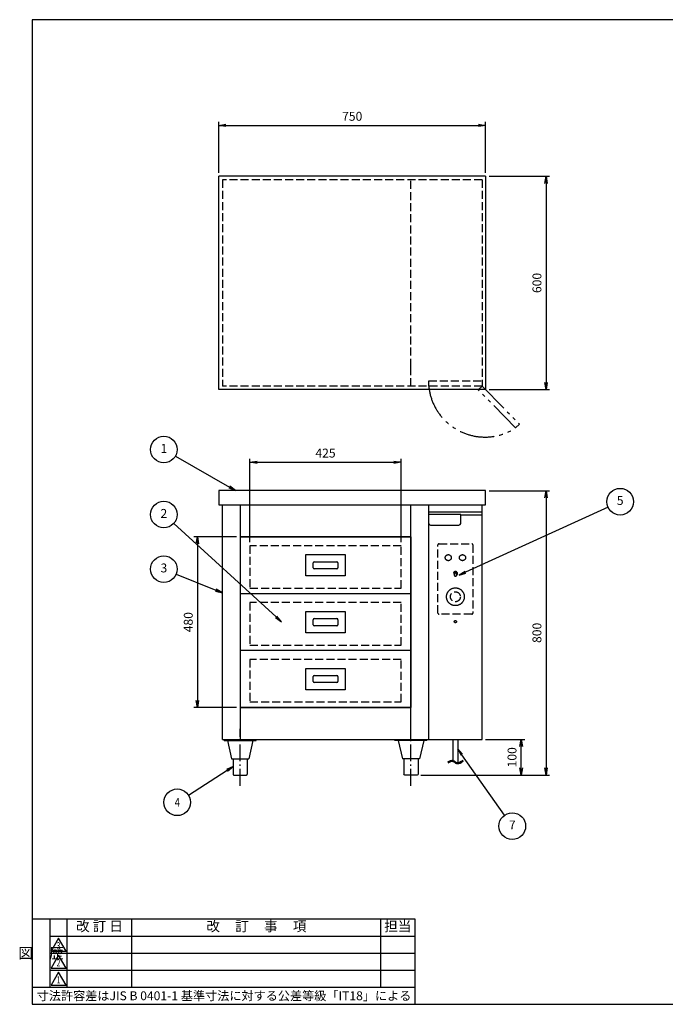
# Model space of a CAD drawing. Extents: x -35 to 3850, y 0 to 2770.
# Drawn here: x -35 to 1779, y 0 to 2770 of the extents above; entities that cross this region are included whole.
import ezdxf
from ezdxf.enums import TextEntityAlignment as Align

# ---------------------------------------------------------------- set-up
doc = ezdxf.new("R2010")
doc.units = 0
doc.header["$LTSCALE"] = 10
for name, pattern in [('GEN3A', [3.125, 2.25, -0.875]), ('GEN4A', [16.25, 9.75, -1.5, 1, -1.5, 1, -1.5]), ('GEN7A', [6.875, 4.75, -0.875, 0.375, -0.875])]:
    doc.linetypes.add(name, pattern=pattern)
doc.layers.get('0').update_dxf_attribs({"linetype": 'CONTINUOUS'})
doc.layers.get('DEFPOINTS').update_dxf_attribs({"linetype": 'CONTINUOUS'})
doc.layers.add('1', color=7, linetype='CONTINUOUS', lineweight=50)
for name, color, linetype in [('2', 150, 'CONTINUOUS'), ('3A', 6, 'GEN3A'), ('4A', 3, 'GEN4A'), ('5', 3, 'CONTINUOUS'), ('7A', 4, 'GEN7A'), ('WAKU', 7, 'CONTINUOUS')]:
    doc.layers.add(name, color=color, linetype=linetype)
doc.styles.add('ACISOTS', font='simplex.shx', dxfattribs={"width": 0.8, "bigfont": 'extfont.shx'})
doc.styles.get("Standard").update_dxf_attribs({"font": 'simplex.shx', "bigfont": 'extfont.shx'})
doc.styles.add('縦書き', font='simplex.shx', dxfattribs={"bigfont": 'extfont.shx'})
doc.dimstyles.new('GEN-ISO', dxfattribs={"dimscale": 10, "dimtxt": 2.5, "dimasz": 2, "dimexe": 1, "dimexo": 1, "dimgap": 1, "dimtad": 1, "dimdsep": 46, "dimtxsty": 'ACISOTS', "dimblk1": 'OPEN', "dimblk2": 'OPEN', "dimsah": 1, "dimcen": 0, "dimclrd": 256, "dimclre": 256, "dimclrt": 2, "dimadec": 0, "dimazin": 0, "dimtp": 0.1, "dimtm": 0.1, "dimtfac": 0.71, "dimtmove": 0, "dimatfit": 3, "dimldrblk": 'OPEN', "dimfxl": 1, "dimtzin": 0, "dimarcsym": 0})
doc.dimstyles.new('GEN-ISO$0', dxfattribs={"dimscale": 10, "dimtxt": 2.5, "dimasz": 2, "dimexe": 1, "dimexo": 1, "dimgap": 1, "dimtad": 1, "dimdsep": 46, "dimtxsty": 'ACISOTS', "dimblk1": 'OPEN', "dimblk2": 'OPEN', "dimsah": 1, "dimcen": 0, "dimclrd": 256, "dimclre": 256, "dimclrt": 2, "dimadec": 0, "dimazin": 0, "dimtp": 0.1, "dimtm": 0.1, "dimtfac": 0.71, "dimtmove": 0, "dimatfit": 3, "dimldrblk": 'OPEN', "dimfxl": 1, "dimtzin": 0, "dimarcsym": 0})

# ---------------------------------------------------------------- blocks, each defined once
blk = doc.blocks.new('改訂')
at = {"layer": 'WAKU', "color": 7, "linetype": 'Continuous'}
blk.add_text('改 訂 日', height=2.8, dxfattribs=at).set_placement((9.1, -2.4), align=Align.MIDDLE)
at = {"layer": 'WAKU', "width": 0.8}
for tag, p in [('日付3', (9.1, -7.2)), ('日付2', (9.1, -12)), ('日付1', (9.1, -16.8))]:
    blk.add_attdef(tag, text='', height=2.3, dxfattribs=at).set_placement(p, align=Align.MIDDLE)
at = {"layer": 'WAKU'}
for tag, p in [('担当3', (92.95, -7.2)), ('担当2', (92.95, -12)), ('担当1', (92.95, -16.8))]:
    blk.add_attdef(tag, text='', height=2.3, dxfattribs=at).set_placement(p, align=Align.MIDDLE)
at = {"layer": 'WAKU', "width": 0.8}
for tag, p in [('改訂事項3', (19.49, -7.2)), ('改訂事項2', (19.49, -12)), ('改訂事項1', (19.49, -16.8))]:
    blk.add_attdef(tag, text='', height=2.3, dxfattribs=at).set_placement(p, align=Align.MIDDLE_LEFT)
blk = doc.blocks.new('_OPEN')
at = {"color": 0, "linetype": 'ByBlock'}
for p, q in [((-1, 0.17), (0, 0)), ((0, 0), (-1, -0.17)), ((0, 0), (-1, 0))]:
    blk.add_line(p, q, dxfattribs=at)
blk = doc.blocks.new('*D7')
at = {"layer": '5', "lineweight": -2}
for p, q in [((1284.3, 2329.4), (1454.3, 2329.4)), ((1444.3, 2309.4), (1444.3, 1749.4)), ((1284.3, 1729.4), (1454.3, 1729.4))]:
    blk.add_line(p, q, dxfattribs=at)
at = {"layer": 'DEFPOINTS', "color": 0}
for p in [(1274.3, 2329.4), (1274.3, 1729.4), (1444.3, 1729.4)]:
    blk.add_point(p, dxfattribs=at)
at = {"layer": '5', "lineweight": -2, "xscale": 20, "yscale": 20, "zscale": 20}
for p, rotation in [((1444.3, 2329.4), 90), ((1444.3, 1729.4), 270)]:
    blk.add_blockref('_OPEN', p, dxfattribs=dict(at, rotation=rotation))
at = {"layer": '5', "color": 2, "insert": (1421.8, 2029.4), "char_height": 25, "attachment_point": 5, "rotation": 90, "style": 'ACISOTS'}
blk.add_mtext('600', dxfattribs=at)
blk = doc.blocks.new('*D8')
at = {"layer": '5', "lineweight": -2}
for p, q in [((524.3, 2339.4), (524.3, 2482.5)), ((544.3, 2472.5), (1254.3, 2472.5)), ((1274.3, 2339.4), (1274.3, 2482.5))]:
    blk.add_line(p, q, dxfattribs=at)
at = {"layer": 'DEFPOINTS', "color": 0}
for p in [(1274.3, 2472.5), (524.3, 2329.4), (1274.3, 2329.4)]:
    blk.add_point(p, dxfattribs=at)
at = {"layer": '5', "lineweight": -2, "xscale": 20, "yscale": 20, "zscale": 20, "rotation": 180}
blk.add_blockref('_OPEN', (524.3, 2472.5), dxfattribs=at)
at = {"layer": '5', "lineweight": -2, "xscale": 20, "yscale": 20, "zscale": 20}
blk.add_blockref('_OPEN', (1274.3, 2472.5), dxfattribs=at)
at = {"layer": '5', "color": 2, "insert": (899.3, 2495), "char_height": 25, "attachment_point": 5, "style": 'ACISOTS'}
blk.add_mtext('750', dxfattribs=at)
blk = doc.blocks.new('*D21')
at = {"layer": '5', "lineweight": -2}
for p, q in [((1284.3, 1445), (1454.3, 1445)), ((1444.3, 1425), (1444.3, 665)), ((1091.8, 645), (1454.3, 645))]:
    blk.add_line(p, q, dxfattribs=at)
at = {"layer": 'DEFPOINTS', "color": 0}
for p in [(1274.3, 1445), (1081.8, 645), (1444.3, 645)]:
    blk.add_point(p, dxfattribs=at)
at = {"layer": '5', "lineweight": -2, "xscale": 20, "yscale": 20, "zscale": 20}
for p, rotation in [((1444.3, 1445), 90), ((1444.3, 645), 270)]:
    blk.add_blockref('_OPEN', p, dxfattribs=dict(at, rotation=rotation))
at = {"layer": '5', "color": 2, "insert": (1421.8, 1045), "char_height": 25, "attachment_point": 5, "rotation": 90, "style": 'ACISOTS'}
blk.add_mtext('800', dxfattribs=at)
blk = doc.blocks.new('*D22')
at = {"layer": '5', "lineweight": -2}
for p, q in [((1274.3, 745), (1384.3, 745)), ((1374.3, 665), (1374.3, 725)), ((1091.8, 645), (1384.3, 645))]:
    blk.add_line(p, q, dxfattribs=at)
at = {"layer": 'DEFPOINTS', "color": 0}
for p in [(1264.3, 745), (1374.3, 745), (1081.8, 645)]:
    blk.add_point(p, dxfattribs=at)
at = {"layer": '5', "lineweight": -2, "xscale": 20, "yscale": 20, "zscale": 20}
for p, rotation in [((1374.3, 745), 90), ((1374.3, 645), 270)]:
    blk.add_blockref('_OPEN', p, dxfattribs=dict(at, rotation=rotation))
at = {"layer": '5', "color": 2, "insert": (1351.8, 695), "char_height": 25, "attachment_point": 5, "rotation": 90, "style": 'ACISOTS'}
blk.add_mtext('100', dxfattribs=at)
blk = doc.blocks.new('TO-4104_S')
at = {"layer": '2'}
for p, q in [((5, -2.5), (5, 0)), ((95, -2.5), (95, 0)), ((5, -2.5), (95, -2.5)), ((14, -2.5), (26, -54)), ((86, -2.5), (74, -54)), ((26, -54), (74, -54)), ((30, -54), (30, -97.5)), ((70, -54), (70, -97.5)), ((32.5, -100), (67.5, -100))]:
    blk.add_line(p, q, dxfattribs=at)
for centre, start, end in [((32.5, -97.5), 180, 270), ((67.5, -97.5), 270, 0)]:
    blk.add_arc(centre, 2.5, start, end, dxfattribs=at)
at = {"layer": '7A'}
blk.add_line((50, -130), (50, 30), dxfattribs=at)
blk = doc.blocks.new('A$C15d4d6c5')
at = {"layer": '2'}
for p, q in [((0, 0), (-480, 0)), ((0, 0), (0, -160)), ((-480, 0), (-480, -160)), ((-295, -110), (-295, -50)), ((-295, -50), (-185, -50)), ((-185, -50), (-185, -110)), ((-275, -87), (-275, -73)), ((-272, -70), (-208, -70)), ((-205, -73), (-205, -87)), ((-185, -110), (-295, -110)), ((-208, -90), (-272, -90)), ((0, -160), (-480, -160))]:
    blk.add_line(p, q, dxfattribs=at)
for centre, start, end in [((-272, -73), 90, 180), ((-208, -73), 0, 90), ((-272, -87), 180, 270), ((-208, -87), 270, 0)]:
    blk.add_arc(centre, 3, start, end, dxfattribs=at)
blk = doc.blocks.new('*D24')
at = {"layer": '5', "lineweight": -2}
for p, q in [((574.3, 1315), (454.3, 1315)), ((464.3, 1295), (464.3, 855)), ((574.3, 835), (454.3, 835))]:
    blk.add_line(p, q, dxfattribs=at)
at = {"layer": 'DEFPOINTS', "color": 0}
for p in [(584.3, 1315), (464.3, 835), (584.3, 835)]:
    blk.add_point(p, dxfattribs=at)
at = {"layer": '5', "lineweight": -2, "xscale": 20, "yscale": 20, "zscale": 20}
for p, rotation in [((464.3, 1315), 90), ((464.3, 835), 270)]:
    blk.add_blockref('_OPEN', p, dxfattribs=dict(at, rotation=rotation))
at = {"layer": '5', "color": 2, "insert": (441.8, 1075), "char_height": 25, "attachment_point": 5, "rotation": 90, "style": 'ACISOTS'}
blk.add_mtext('480', dxfattribs=at)
blk = doc.blocks.new('*D31')
at = {"layer": '5', "lineweight": -2}
for p, q in [((611.8, 1300), (611.8, 1535)), ((631.8, 1525), (1016.8, 1525)), ((1036.8, 1300), (1036.8, 1535))]:
    blk.add_line(p, q, dxfattribs=at)
at = {"layer": 'DEFPOINTS', "color": 0}
for p in [(1036.8, 1525), (611.8, 1290), (1036.8, 1290)]:
    blk.add_point(p, dxfattribs=at)
at = {"layer": '5', "lineweight": -2, "xscale": 20, "yscale": 20, "zscale": 20, "rotation": 180}
blk.add_blockref('_OPEN', (611.8, 1525), dxfattribs=at)
at = {"layer": '5', "lineweight": -2, "xscale": 20, "yscale": 20, "zscale": 20}
blk.add_blockref('_OPEN', (1036.8, 1525), dxfattribs=at)
at = {"layer": '5', "color": 2, "insert": (824.3, 1547.5), "char_height": 25, "attachment_point": 5, "style": 'ACISOTS'}
blk.add_mtext('425', dxfattribs=at)

msp = doc.modelspace()

# ---------------------------------------------------------------- linework, layer by layer
for p, q in [((1182.6, 745.028), (1182.6, 684.608)), ((1196.1, 745.028), (1196.1, 678.048))]:
    msp.add_line(p, q)
at = {"layer": '1'}
msp.add_open_spline([(1211.237, 685.752), (1205.133, 681.175), (1195.221, 673.742), (1182.469, 688.031), (1173.417, 683.231), (1168.359, 680.549)], degree=3, knots=[0, 0, 0, 0, 19.23157461, 31.22930791, 46.42968221, 46.42968221, 46.42968221, 46.42968221], dxfattribs=at)
at = {"layer": '2'}
for p, q in [((524.35, 1729.377), (524.35, 2329.377)), ((1274.35, 2329.377), (524.35, 2329.377)), ((1274.35, 2329.377), (1274.35, 1729.377)), ((1274.35, 1729.377), (524.35, 1729.377)), ((1274.35, 1445.028), (524.35, 1445.028)), ((524.35, 1445.028), (524.35, 1405.028)), ((1274.35, 1405.028), (1274.35, 1445.028)), ((524.35, 1405.028), (1274.35, 1405.028)), ((534.35, 745.028), (534.35, 1405.028)), ((584.35, 1405.028), (584.35, 745.028)), ((1064.35, 745.028), (1064.35, 1405.028)), ((1114.35, 745.028), (1114.35, 1405.028)), ((1114.35, 1385.028), (1264.35, 1385.028)), ((1264.35, 745.028), (1264.35, 1405.028)), ((1204.35, 1378.028), (1114.35, 1378.028)), ((1204.35, 1353.028), (1204.35, 1378.028)), ((1204.35, 1377.028), (1264.35, 1377.028)), ((1119.35, 1348.028), (1199.35, 1348.028)), ((584.35, 1315.028), (1064.35, 1315.028)), ((584.35, 835.028), (1064.35, 835.028)), ((534.35, 745.028), (1264.35, 745.028))]:
    msp.add_line(p, q, dxfattribs=at)
for centre, start, end in [((1119.35, 1353.028), 180, 270), ((1199.35, 1353.028), 270, 0)]:
    msp.add_arc(centre, 5, start, end, dxfattribs=at)
at = {"layer": '3A'}
for p, q in [((534.35, 2319.377), (534.35, 1739.377)), ((1264.35, 2319.377), (534.35, 2319.377)), ((1064.35, 1793.766), (1064.35, 2318.766)), ((1264.35, 2319.377), (1264.35, 1739.377)), ((1064.35, 1738.766), (1064.35, 1793.766)), ((1114.35, 1754.377), (1264.35, 1754.377)), ((1114.35, 1739.377), (1114.35, 1754.377)), ((1264.35, 1754.377), (1264.35, 1739.377)), ((1264.35, 1739.377), (534.35, 1739.377)), ((611.85, 1290.028), (611.85, 1170.557)), ((1036.85, 1290.028), (611.85, 1290.028)), ((1036.85, 1170.557), (1036.85, 1290.028)), ((1140.35, 1100.528), (1140.35, 1292.528)), ((1143.35, 1295.528), (1235.35, 1295.528)), ((1238.35, 1292.528), (1238.35, 1100.528)), ((1187.139, 1211.948), (1186.353, 1207.819)), ((1191.56, 1211.948), (1192.346, 1207.819)), ((611.85, 1170.557), (1036.85, 1170.557)), ((1036.85, 1130.028), (611.85, 1130.028)), ((611.85, 1130.028), (611.85, 1010.557)), ((1036.85, 1010.557), (1036.85, 1130.028)), ((1235.35, 1097.528), (1143.35, 1097.528)), ((611.85, 1010.557), (1036.85, 1010.557)), ((611.85, 970.028), (611.85, 850.557)), ((1036.85, 970.028), (611.85, 970.028)), ((1036.85, 850.557), (1036.85, 970.028)), ((611.85, 850.557), (1036.85, 850.557))]:
    msp.add_line(p, q, dxfattribs=at)
at = {"layer": '3A', "ltscale": 10}
for centre, radius in [((1169.35, 1256.528), 8.5), ((1209.35, 1256.528), 8.5), ((1189.35, 1146.528), 25)]:
    msp.add_circle(centre, radius, dxfattribs=at)
at = {"layer": '3A'}
for centre, radius in [((1189.35, 1146.528), 14), ((1189.35, 1076.528), 3)]:
    msp.add_circle(centre, radius, dxfattribs=at)
for centre, radius, start, end in [((1143.35, 1292.528), 3, 90, 180), ((1235.35, 1292.528), 3, 0, 90), ((1189.35, 1211.528), 6, 298.773217, 241.226783), ((1189.35, 1211.528), 4, 315.005324, 224.994676), ((1189.35, 1207.249), 3.05, 169.223542, 10.776458), ((1189.35, 1211.528), 2.25, 10.776458, 169.223542), ((1143.35, 1100.528), 3, 180, 270), ((1235.35, 1100.528), 3, 270, 0)]:
    msp.add_arc(centre, radius, start, end, dxfattribs=at)
at = {"layer": '4A'}
for p, q in [((1264.35, 1739.377), (1253.648, 1728.867)), ((1369.452, 1632.356), (1358.75, 1621.846))]:
    msp.add_line(p, q, dxfattribs=at)
at = {"layer": '4A', "ltscale": 0.9}
for p, q in [((1358.75, 1621.846), (1253.648, 1728.867)), ((1264.35, 1739.377), (1369.452, 1632.356))]:
    msp.add_line(p, q, dxfattribs=at)
at = {"layer": '4A'}
msp.add_arc((1272.492, 1754.699), 158.883, 185.534041, 302.881362, dxfattribs=at)
at = {"layer": '5'}
for p, q in [((402.461, 1542.02), (554.182, 1454.98)), ((1618.471, 1398.461), (1217.953, 1215.348)), ((397.637, 1352.552), (685.535, 1089.896)), ((404.682, 1210.273), (515.817, 1165.177)), ((1327.667, 531.979), (1207.623, 702.281)), ((438.962, 588.531), (547.535, 658.449))]:
    msp.add_line(p, q, dxfattribs=at)
at = {"layer": '5', "linetype": 'Continuous'}
for p, q in [((552.872, 1452.696), (571.53, 1445.028)), ((554.182, 1454.98), (571.53, 1445.028)), ((571.53, 1445.028), (555.492, 1457.264)), ((1216.858, 1217.743), (1199.764, 1207.032)), ((1217.953, 1215.348), (1199.764, 1207.032)), ((1199.764, 1207.032), (1219.048, 1212.954)), ((515.817, 1165.177), (534.35, 1157.657)), ((534.35, 1157.657), (516.807, 1167.617)), ((514.827, 1162.737), (534.35, 1157.657)), ((683.761, 1087.951), (700.31, 1076.416)), ((685.535, 1089.896), (700.31, 1076.416)), ((700.31, 1076.416), (687.31, 1091.841)), ((1207.623, 702.281), (1196.1, 718.628)), ((1209.775, 703.798), (1196.1, 718.628)), ((1196.1, 718.628), (1205.47, 700.764)), ((564.35, 669.278), (546.109, 660.663)), ((547.535, 658.449), (564.35, 669.278)), ((548.96, 656.235), (564.35, 669.278))]:
    msp.add_line(p, q, dxfattribs=at)
at = {"layer": '5', "color": 3}
for centre in [(369.934, 1560.68), (1652.576, 1414.054), (369.934, 1377.827), (369.934, 1224.372), (407.434, 568.228), (1349.272, 501.328)]:
    msp.add_circle(centre, 37.5, dxfattribs=at)
at = {"layer": 'WAKU', "color": 7, "linetype": 'Continuous'}
for p, q in [((50, 48), (50, 240)), ((98, 48), (98, 240)), ((280, 48), (280, 240)), ((980, 48), (980, 240)), ((50, 192), (1075, 192)), ((74, 186.224), (52.957, 149.776)), ((95.043, 149.776), (74, 186.224)), ((50, 144), (1075, 144)), ((52.957, 149.776), (95.043, 149.776)), ((74, 138.224), (52.957, 101.776)), ((95.043, 101.776), (74, 138.224)), ((50, 96), (1075, 96)), ((52.957, 101.776), (95.043, 101.776)), ((74, 90.224), (52.957, 53.776)), ((95.043, 53.776), (74, 90.224)), ((52.957, 53.776), (95.043, 53.776))]:
    msp.add_line(p, q, dxfattribs=at)
at = {"layer": 'WAKU', "color": 200, "linetype": 'Continuous'}
msp.add_line((0, 48), (1075, 48), dxfattribs=at)
at = {"layer": 'WAKU', "color": 1}
msp.add_lwpolyline([(0, 0), (3850, 0), (3850, 2770), (0, 2770)], close=True, dxfattribs=at)
at = {"layer": 'WAKU', "color": 200, "linetype": 'Continuous'}
msp.add_lwpolyline([(0, 240), (1075, 240), (1075, 0)], dxfattribs=at)

# ---------------------------------------------------------------- block references
at = {"layer": '1'}
for name, p in [('A$C15d4d6c5', (1064.35, 1315.028)), ('A$C15d4d6c5', (1064.35, 1155.028)), ('A$C15d4d6c5', (1064.35, 995.028)), ('TO-4104_S', (534.35, 745.028))]:
    msp.add_blockref(name, p, dxfattribs=at)
at = {"layer": '1', "xscale": -1}
msp.add_blockref('TO-4104_S', (1114.35, 745.028), dxfattribs=at)
at = {"layer": '1', "xscale": 10, "yscale": 10, "zscale": 10}
msp.add_blockref('改訂', (98, 240), dxfattribs=at)

# ---------------------------------------------------------------- texts
at = {"layer": '5', "color": 7, "style": 'ACISOTS', "width": 0.8}
msp.add_text('4', height=25, dxfattribs=at).set_placement((400.291, 555.728))
at = {"layer": '5', "color": 7, "char_height": 25, "attachment_point": 5, "style": 'ACISOTS'}
for s, insert in [('1', (369.934, 1560.68)), ('5', (1652.576, 1414.054)), ('2', (369.934, 1377.827)), ('3', (369.934, 1224.372)), ('7', (1349.272, 501.328))]:
    msp.add_mtext(s, dxfattribs=dict(at, insert=insert))
at = {"layer": 'WAKU', "color": 7, "linetype": 'Continuous'}
for s, p in [('改     訂     事     項', (630, 216)), ('担当', (1027.5, 216))]:
    msp.add_text(s, height=28, dxfattribs=at).set_placement(p, align=Align.MIDDLE)
at = {"layer": 'WAKU', "color": 7, "linetype": 'Continuous', "width": 0.7}
for s, p in [('3', (73.663, 162.09)), ('2', (73.663, 114.09)), ('1', (73.663, 66.09))]:
    msp.add_text(s, height=20, dxfattribs=at).set_placement(p, align=Align.MIDDLE)
at = {"layer": 'WAKU', "style": '縦書き'}
msp.add_text('図     歴', height=30, dxfattribs=at).set_placement((25, 144), align=Align.MIDDLE_CENTER)
at = {"layer": 'WAKU', "color": 7, "linetype": 'Continuous'}
msp.add_text('寸法許容差はJIS B 0401-1 基準寸法に対する公差等級「IT18」による', height=25, dxfattribs=at).set_placement((539.101, 24), align=Align.MIDDLE_CENTER)

# ---------------------------------------------------------------- dimensions: what is measured, and where the dimension line sits
at = {"layer": '5'}
dim = msp.add_linear_dim(base=(1274.35, 2472.465), p1=(524.35, 2329.377), p2=(1274.35, 2329.377), dimstyle='GEN-ISO', override={"dimscale": 10, "dimpost": '<>'}, dxfattribs=at)
dim.commit()
dim.dimension.update_dxf_attribs({"geometry": '*D8', "text_midpoint": (899.35, 2494.965)})
for base, p1, p2, angle, dimstyle, override, picture, middle in [((1444.35, 1729.377), (1274.35, 2329.377), (1274.35, 1729.377), 90, 'GEN-ISO', {"dimscale": 10, "dimpost": '<>'}, '*D7', (1421.85, 2029.377)), ((1036.85, 1525.028), (611.85, 1290.028), (1036.85, 1290.028), 0, 'GEN-ISO$0', {"dimpost": '<>'}, '*D31', (824.35, 1547.528)), ((1444.35, 645.028), (1274.35, 1445.028), (1081.85, 645.028), 90, 'GEN-ISO', {"dimscale": 10, "dimpost": '<>'}, '*D21', (1421.85, 1045.028)), ((464.35, 835.028), (584.35, 1315.028), (584.35, 835.028), 90, 'GEN-ISO$0', {"dimpost": '<>'}, '*D24', (441.85, 1075.028)), ((1374.35, 745.028), (1081.85, 645.028), (1264.35, 745.028), 90, 'GEN-ISO', {"dimscale": 10, "dimpost": '<>'}, '*D22', (1351.85, 695.028))]:
    dim = msp.add_linear_dim(base=base, p1=p1, p2=p2, angle=angle, dimstyle=dimstyle, override=override, dxfattribs=at)
    dim.commit()
    dim.dimension.update_dxf_attribs({"geometry": picture, "text_midpoint": middle})

doc.saveas('drawing.dxf')
